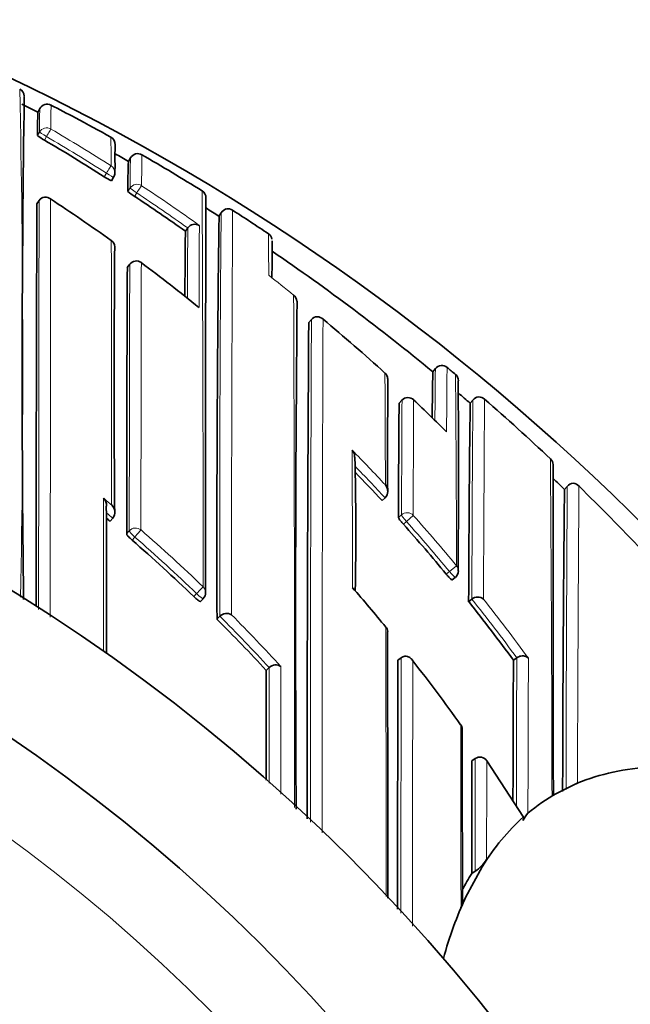
# Model space of a CAD drawing. Units: millimetres. Extents: x -159 to 1023, y 0 to 1164.
# Drawn here: x 428 to 435, y 875 to 887 of the extents above; entities that cross this region are included whole.
import ezdxf
from ezdxf import colors
from ezdxf.entities.mleader import LeaderData, LeaderLine
from ezdxf.math import Vec2, Vec3

# ---------------------------------------------------------------- set-up
doc = ezdxf.new("R2010")
doc.units = ezdxf.units.MM
doc.layers.add('DV4_Défaut', color=7, linetype='Continuous')
doc.layers.add('Défaut', color=7, linetype='Continuous')

# ---------------------------------------------------------------- blocks, each defined once
blk = doc.blocks.new('_DOT')
at = {"color": 0}
blk.add_line((0, 0), (-1, 0), dxfattribs=at)
at = {"color": 0, "const_width": 0.333}
blk.add_lwpolyline([(-0.1665, 0, 1), (0.1665, 0, 1)], format="xyb", close=True, dxfattribs=at)
blk = doc.blocks.new('SE3')
at = {"layer": 'DV4_Défaut', "color": 7, "linetype": 'Continuous', "lineweight": 35}
for p, q in [((428.007, 886.13), (427.811, 886.228)), ((428.03, 886.174), (428.006, 886.129)), ((429.101, 885.536), (429.126, 885.58)), ((428.895, 885.302), (428.921, 885.344)), ((427.994, 885.023), (428.021, 885.064)), ((428.021, 885.064), (428.021, 885.065)), ((430.195, 884.874), (430.222, 884.916)), ((429.789, 884.692), (429.818, 884.733)), ((429.818, 884.733), (429.818, 884.733)), ((429.116, 884.293), (429.087, 884.254)), ((431.28, 883.588), (431.312, 883.627)), ((431.312, 883.627), (431.312, 883.627)), ((432.812, 883.033), (432.78, 882.994)), ((432.812, 883.033), (432.812, 883.033)), ((432.953, 883.047), (432.953, 883.047)), ((433.053, 882.963), (433.053, 882.963)), ((432.407, 882.651), (432.373, 882.615)), ((433.264, 882.652), (433.232, 882.614)), ((434.407, 881.611), (434.371, 881.574)), ((432.166, 881.438), (432.202, 881.471)), ((432.202, 881.471), (432.202, 881.471)), ((428.88, 881.188), (428.912, 881.226)), ((428.912, 881.226), (428.912, 881.226)), ((433.014, 880.479), (433.052, 880.511)), ((429.971, 880.22), (430.006, 880.255)), ((433.213, 880.217), (433.252, 880.248)), ((433.252, 880.248), (433.252, 880.248)), ((430.171, 880.005), (430.205, 880.04)), ((430.205, 880.04), (430.206, 880.04)), ((432.359, 879.509), (432.397, 879.54)), ((432.397, 879.54), (432.398, 879.54)), ((433.755, 879.509), (433.795, 879.538)), ((433.795, 879.539), (433.795, 879.538)), ((430.766, 879.387), (430.803, 879.42)), ((430.803, 879.421), (430.803, 879.42)), ((433.253, 878.295), (433.293, 878.323)), ((433.433, 878.295), (433.876, 877.615)), ((434.476, 878.001), (434.53, 878.025)), ((434.475, 878.001), (434.276, 877.901)), ((434.222, 877.87), (434.276, 877.901)), ((433.876, 877.615), (433.874, 877.573)), ((433.376, 877.013), (433.43, 877.102)), ((433.376, 877.014), (433.175, 876.642)), ((433.25, 876.933), (433.292, 876.96))]:
    blk.add_line(p, q, dxfattribs=at)
at = {"layer": 'DV4_Défaut', "color": 7, "linetype": 'Continuous', "lineweight": 18}
for p, q in [((428.025, 885.891), (428, 885.848)), ((428.084, 885.794), (428.109, 885.837)), ((428.835, 885.394), (428.808, 885.351)), ((429.121, 885.215), (429.093, 885.173)), ((429.174, 885.114), (429.201, 885.155)), ((429.087, 884.253), (429.116, 884.293)), ((432.78, 882.995), (432.812, 883.033)), ((432.373, 882.615), (432.407, 882.651)), ((433.232, 882.614), (433.264, 882.652)), ((434.371, 881.574), (434.406, 881.61)), ((432.401, 881.266), (432.365, 881.233)), ((432.461, 881.186), (432.543, 881.259)), ((432.424, 881.153), (432.461, 881.186)), ((429.111, 881.072), (429.079, 881.035)), ((429.145, 880.961), (429.178, 880.998)), ((432.981, 880.582), (433.065, 880.652)), ((432.981, 880.582), (432.942, 880.55)), ((429.925, 880.315), (429.89, 880.28))]:
    blk.add_line(p, q, dxfattribs=at)
at = {"layer": 'DV4_Défaut', "color": 7, "linetype": 'Continuous', "lineweight": 35}
for centre, radius, start, end in [((415.876, 861.702), 27.5, 35.0974, 76.3403), ((427.741, 886.321), 0.1, 2.8624, 63.4104), ((651.186, 882.973), 223.37, 179.14265, 180.70046), ((432.153, 885.892), 4.153, 176.7203, 180.6004), ((428.119, 886.128), 0.1, 62.6572, 152.8731), ((434.325, 885.934), 6.3, 177.8171, 177.8208), ((441.722, 885.959), 13.559, 178.9071, 178.9134), ((421.897, 873.77), 13.934, 61.9049, 63.2701), ((415.93, 862.556), 26.637, 60.8913, 61.9404), ((428.335, 886.271), 0.539, 231.6623, 242.3224), ((416.105, 865.38), 23.669, 57.5411, 59.5932), ((428.839, 885.742), 0.1, 356.6563, 60.8922), ((415.903, 862.507), 26.543, 60.1824, 60.5865), ((437.868, 885.173), 8.775, 177.6247, 179.9979), ((429.213, 885.53), 0.1, 59.9684, 150.1828), ((429.213, 885.53), 0.1, 59.968, 150.1833), ((415.878, 862.464), 26.743, 58.1488, 59.9671), ((428.837, 885.398), 0.1, 327.3238, 359.844), ((429.073, 885.719), 0.453, 234.1684, 246.8413), ((429.425, 885.538), 0.493, 227.7812, 239.4349), ((429.938, 885.095), 0.1, 359.1964, 58.1536), ((428.098, 885.012), 0.0932, 48.7824, 145.8809), ((415.945, 866.491), 22.245, 54.4025, 56.6955), ((416.053, 865.301), 23.764, 54.689, 56.4863), ((1471.189, 881.823), 1041.157, 179.820018, 180.082588), ((1737.714, 880.187), 1309.729, 179.788435, 180.00124), ((415.863, 862.441), 26.62, 57.4271, 57.8297), ((430.307, 884.863), 0.101, 103.2302, 148.3468), ((430.305, 884.865), 0.0988, 55.8633, 101.9211), ((415.854, 862.426), 26.788, 56.1062, 57.213), ((746.57, 880.871), 316.4, 179.27502, 180.15672), ((619.626, 882.855), 189.846, 179.44559, 179.68078), ((429.904, 884.672), 0.105, 59.6457, 144.9054), ((428.849, 884.505), 0.0866, 359.4086, 59.1896), ((430.742, 884.582), 0.095, 9.9118, 57.6578), ((414.323, 884.418), 16.514, 359.0033, 0.5541), ((634.484, 882.879), 205.556, 179.5472, 180.44232), ((415.873, 862.454), 26.604, 50.5424, 55.7749), ((429.197, 884.234), 0.1, 53.2501, 143.506), ((1233.401, 880.594), 804.322, 179.739367, 179.968612), ((415.89, 866.415), 22.338, 50.9813, 53.2485), ((431.045, 883.849), 0.0903, 359.4867, 54.2355), ((812.572, 880.052), 381.451, 179.4299, 180.35189), ((415.876, 861.202), 22.5, 26.9183, 333.0817), ((431.384, 883.564), 0.0954, 43.9689, 139.2791), ((416.045, 865.211), 24.015, 47.7182, 50.0879), ((1317.814, 877.817), 886.553, 179.626997, 180.014371), ((432.889, 882.97), 0.1, 50.3758, 140.5558), ((415.923, 862.514), 26.676, 50.0484, 50.3277), ((432.145, 882.909), 0.0888, 1.6961, 50.95), ((895.155, 882.01), 462.921, 179.88844, 180.05713), ((496.1, 881.821), 63.331, 178.93779, 179.43795), ((-170.21, 881.809), 603.299, 359.883758, 0.102312), ((432.48, 882.583), 0.1, 46.588, 136.8216), ((415.947, 862.544), 26.488, 49.2643, 49.6718), ((433.346, 882.589), 0.103, 97.6291, 142.3018), ((433.335, 882.59), 0.101, 45.5417, 91.3584), ((415.951, 862.547), 26.633, 46.7403, 49.0509), ((768.645, 879.833), 336.284, 179.52605, 179.76149), ((416.006, 865.172), 24.069, 45.265, 46.5851), ((762.172, 878.835), 328.962, 179.34174, 179.75929), ((415.876, 861.202), 21, 24.2095, 335.7905), ((431.717, 881.971), 0.117, 356.9026, 41.3586), ((393.671, 881.061), 38.178, 358.929, 1.3539), ((434.149, 881.876), 0.0853, 357.7118, 50.9713), ((3024.373, 881.91), 2590.139, 180.000784, 180.089207), ((415.74, 866.29), 22.344, 42.6818, 43.8928), ((432.117, 881.552), 0.118, 316.7521, 40.0083), ((415.909, 862.504), 26.543, 45.9262, 46.3373), ((434.486, 881.543), 0.105, 95.6114, 140.2731), ((434.47, 881.544), 0.103, 41.2479, 86.5315), ((415.869, 862.461), 26.751, 43.3981, 45.7151), ((833.862, 877.285), 399.513, 179.38493, 179.9086), ((428.711, 881.38), 0.124, 356.5116, 45.5524), ((64.243, 880.155), 364.592, 359.91191, 0.19122), ((428.811, 881.297), 0.124, 324.66, 45.2565), ((415.409, 865.189), 20.915, 49.9015, 50.0663), ((415.634, 866.194), 22.487, 39.6731, 41.6986), ((415.417, 865.199), 20.902, 46.1783, 48.9445), ((432.989, 880.588), 0.1, 309.4339, 0.0294), ((429.934, 880.325), 0.1, 315.8789, 359.9982), ((415.351, 866.049), 21.827, 39.4258, 41.06), ((415.543, 866.12), 22.605, 36.3225, 38.5829), ((433.322, 880.164), 0.109, 49.6475, 130.0187), ((430.287, 879.962), 0.113, 58.0141, 136.1046), ((415.304, 865.084), 21.063, 42.769, 45.1047), ((-1722.182, 875.973), 2154.418, 0.017649, 0.103258), ((430.881, 879.34), 0.113, 55.7216, 133.9663), ((2289.965, 875.264), 1857.612, 179.869056, 179.961791), ((415.275, 865.988), 21.924, 35.5327, 38.0562), ((1634.846, 874.719), 1201.101, 179.771497, 179.852623), ((2213.915, 877.688), 1783.149, 179.945421, 179.988018), ((-264.591, 877.026), 697.728, 359.963264, 0.135747), ((433.349, 878.24), 0.1, 33.5801, 123.7963), ((434.146, 877.463), 0.293, 137.429, 158.1437), ((432.994, 877.39), 0.523, 304.7044, 326.5653), ((436.282, 875.068), 3.56, 148.3996, 152.0702), ((394.609, 894.511), 42.505, 334.9633, 335.1401)]:
    blk.add_arc(centre, radius, start, end, dxfattribs=at)
at = {"layer": 'DV4_Défaut', "color": 7, "linetype": 'Continuous', "lineweight": 18}
for centre, radius, start, end in [((276.8, 883.082), 151.023, 358.93332, 1.26264), ((427.741, 886.32), 0.1, 356.2057, 3.3688), ((434.325, 885.934), 6.3, 177.8208, 180.3902), ((441.722, 885.959), 13.559, 178.9134, 180.1325), ((416.106, 865.364), 23.837, 57.5632, 59.6151), ((416.105, 865.381), 23.718, 57.5401, 59.5933), ((407.841, 885.478), 21.05, 0.0108, 0.9546), ((442.412, 885.213), 13.292, 178.421, 179.9946), ((454.796, 885.219), 25.536, 179.1086, 179.946), ((416.051, 865.28), 23.937, 54.4823, 56.5098), ((-305.177, 880.907), 735.18, 359.960197, 0.333015), ((2406.453, 880.213), 1978.438, 179.859504, 180.002596), ((3297.435, 880.26), 2869.279, 179.903709, 180.0046), ((416.053, 865.3), 23.814, 54.6884, 56.4863), ((1169.804, 880.563), 739.457, 179.660337, 180.039114), ((884.558, 880.972), 454.354, 179.50264, 180.11752), ((700.635, 882.959), 270.823, 179.62467, 179.80437), ((893.363, 882.624), 463.41, 179.73545, 179.85815), ((-2090.583, 879.712), 2519.481, 0.038049, 0.110682), ((395.861, 884.132), 34.935, 0.047, 0.8694), ((1386.557, 881.051), 957.446, 179.805972, 179.998706), ((1667.296, 881.036), 1238.044, 179.848327, 179.997836), ((416.02, 865.181), 24.053, 51.1838, 52.0982), ((-1045.038, 878.078), 1476.147, 359.986579, 0.226841), ((1744.973, 877.872), 1313.673, 179.749012, 180.013819), ((1975.355, 877.543), 1543.914, 179.774087, 180.004422), ((528.464, 881.852), 95.66, 179.29257, 179.66504), ((536.864, 881.889), 103.918, 179.36147, 179.78986), ((-217.63, 879.611), 649.84, 0.177842, 0.296869), ((207.88, 880.6), 225.186, 0.01315, 0.60134), ((1427.567, 876.133), 994.183, 179.623709, 179.762885), ((939.081, 879.855), 506.681, 179.68388, 179.84049), ((1118.652, 879.093), 686.113, 179.702483, 179.819098), ((1072.093, 878.106), 638.845, 179.592262, 179.807898), ((415.741, 866.286), 22.505, 42.977, 44.4574), ((-56.858, 879.994), 488.667, 0.04599, 0.24088), ((415.739, 866.289), 22.395, 42.6813, 44.0304), ((-370.653, 876.111), 804.876, 0.125223, 0.415101), ((995.679, 877.502), 561.288, 179.58068, 179.95442), ((1121.343, 876.354), 686.816, 179.561416, 179.860673), ((415.166, 864.908), 21.449, 50.1921, 50.5404), ((415.409, 865.189), 20.965, 49.9033, 50.1819), ((415.637, 866.191), 22.647, 39.6827, 41.7093), ((415.876, 861.202), 20, 23.5782, 336.4218), ((415.634, 866.194), 22.537, 39.6721, 41.6987), ((415.417, 865.198), 20.952, 46.1792, 48.9468), ((415.419, 865.211), 21.055, 46.1578, 48.9267), ((415.543, 866.12), 22.654, 36.322, 38.5824), ((415.536, 866.109), 22.776, 36.1144, 38.3706), ((415.289, 865.081), 21.238, 42.5139, 44.8464), ((415.305, 865.084), 21.112, 42.7708, 45.1065), ((-1761.219, 875.759), 2193.435, 0.023436, 0.108447), ((3243.623, 875.271), 2811.229, 179.913007, 179.975901), ((2581.687, 875.276), 2149.153, 179.8873, 179.972803), ((855.558, 877.697), 421.767, 179.74988, 179.9933), ((2014.053, 873.723), 1580.128, 179.789292, 179.857165), ((-537.731, 876.038), 970.852, 0.028609, 0.158858), ((1360.974, 876.521), 927.682, 179.888691, 179.972884)]:
    blk.add_arc(centre, radius, start, end, dxfattribs=at)
for centre, major_axis, ratio, start_param, end_param in [((428.112, 885.841), (0.1, -0.0012), 0.998405, 1.053405, 2.628393), ((428.112, 885.841), (0.0865, -0.0502), 0.049495, 3.169345, 4.71256), ((428.112, 885.841), (0.0506, 0.0863), 0.000378, 4.662875, 6.234105), ((428.837, 885.398), (0.0536, 0.0844), 0.000403, 4.659373, 6.230587), ((428.837, 885.398), (-0.1, 0.0003), 0.998067, 3.141593, 4.149866), ((428.837, 885.398), (-0.0842, 0.054), 0.052989, 1.571421, 3.141935), ((429.204, 885.16), (0.1, -0.0012), 0.997902, 0.999375, 2.574331), ((429.204, 885.16), (0.0836, -0.0548), 0.05487, 3.176442, 4.712571), ((429.204, 885.16), (0.0552, 0.0834), 0.00041, 4.657493, 6.228699), ((429.197, 884.234), (0.1, -0.0006), 0.993422, 0.938477, 2.51371), ((429.197, 884.234), (0.0804, -0.0595), 0.092067, 3.141593, 3.209199), ((432.889, 882.97), (-0.1, 0.0027), 0.998949, 4.047203, 5.621711), ((432.48, 882.583), (-0.1, 0.0011), 0.994935, 3.968499, 5.543375), ((432.48, 882.583), (0.0729, -0.0684), 0.073661, 3.141593, 3.209596), ((432.469, 881.193), (-0.1, 0.0006), 0.988389, 3.881707, 5.456825), ((432.469, 881.193), (-0.0669, 0.0744), 0.102629, 0.112583, 1.570534), ((429.187, 881.009), (0.1, -0.0001), 0.982743, 0.863644, 2.439193), ((429.187, 881.009), (-0.0757, 0.0653), 0.140832, 0.121001, 1.56977), ((429.187, 881.009), (0.0657, 0.0754), 0.000345, 0.141088, 1.712102), ((432.989, 880.588), (-0.1, -0.0001), 0.986804, 3.141593, 3.840221), ((432.989, 880.588), (-0.0635, 0.0772), 0.10427, 1.571437, 3.142025), ((429.934, 880.325), (0.0693, 0.0721), 0.000372, 0.136842, 1.707831), ((429.934, 880.325), (-0.0718, 0.0696), 0.136607, 1.571085, 3.141594), ((429.934, 880.325), (-0.1, 0), 0.982259, 3.141593, 3.956166)]:
    blk.add_ellipse(centre, major_axis=major_axis, ratio=ratio, start_param=start_param, end_param=end_param, dxfattribs=at)
at = {"layer": 'DV4_Défaut', "color": 7, "linetype": 'Continuous', "lineweight": 35}
for centre, major_axis, ratio, start_param, end_param in [((428.837, 885.398), (-0.1, 0.0003), 0.998067, 3.104072, 3.141593), ((428.837, 885.398), (-0.0842, 0.054), 0.052989, 3.141935, 3.175011), ((429.197, 884.234), (-0.0598, -0.0801), 0.000227, 3.04909, 3.141593), ((432.989, 882.887), (-0.1, 0.0002), 0.998835, 3.139048, 4.01773), ((432.48, 882.583), (-0.0687, -0.0726), 0.00059, 3.067557, 3.141593), ((432.989, 880.588), (-0.1, -0.0001), 0.986804, 3.109393, 3.141593), ((429.934, 880.325), (-0.1, 0), 0.982259, 3.115872, 3.141593), ((530.895, 719.348), (-96.688, 158.513), 0.110918, -0.057426, -0.014679), ((530.895, 719.348), (96.688, -158.513), 0.110918, 3.137734, 3.15811), ((530.895, 719.348), (-96.688, 158.513), 0.110918, 0.019945, 0.055915), ((530.895, 719.348), (-96.688, 158.513), 0.110918, 0.073638, 0.103523)]:
    blk.add_ellipse(centre, major_axis=major_axis, ratio=ratio, start_param=start_param, end_param=end_param, dxfattribs=at)
for points, knots in [([(428.936, 885.394), (428.937, 885.407), (428.939, 885.475), (428.937, 885.572), (428.938, 885.669), (428.939, 885.724), (428.939, 885.732), (428.939, 885.735)], [0, 0, 0, 0, 0.0522594, 0.3164533, 0.5676835, 0.8245088, 1, 1, 1, 1]), ([(432.365, 881.233), (432.365, 881.231), (432.366, 881.228), (432.368, 881.224), (432.371, 881.219), (432.375, 881.214), (432.379, 881.207), (432.384, 881.201), (432.39, 881.193), (432.396, 881.186), (432.402, 881.178), (432.41, 881.169), (432.417, 881.161), (432.419, 881.158), (432.422, 881.155), (432.424, 881.153)], [0, 0, 0, 0, 0.231476, 0.231476, 0.231476, 0.462952, 0.462952, 0.462952, 0.694428, 0.694428, 0.694428, 0.925902, 0.925902, 0.925902, 1, 1, 1, 1]), ([(429.079, 881.035), (429.079, 881.033), (429.08, 881.029), (429.083, 881.025), (429.086, 881.021), (429.09, 881.015), (429.095, 881.009), (429.101, 881.003), (429.107, 880.996), (429.114, 880.989), (429.122, 880.982), (429.13, 880.975), (429.138, 880.967), (429.14, 880.965), (429.143, 880.963), (429.145, 880.961)], [0, 0, 0, 0, 0.233026, 0.233026, 0.233026, 0.466051, 0.466051, 0.466051, 0.699077, 0.699077, 0.699077, 0.932101, 0.932101, 0.932101, 1, 1, 1, 1]), ([(432.942, 880.55), (432.949, 880.541), (432.957, 880.533), (432.964, 880.525), (432.971, 880.517), (432.978, 880.51), (432.984, 880.503), (432.99, 880.497), (432.996, 880.492), (433, 880.488), (433.005, 880.484), (433.008, 880.481), (433.011, 880.48), (433.012, 880.479), (433.013, 880.479), (433.014, 880.48)], [0, 0, 0, 0, 0.214788, 0.214788, 0.214788, 0.429577, 0.429577, 0.429577, 0.644365, 0.644365, 0.644365, 0.859153, 0.859153, 0.859153, 1, 1, 1, 1]), ([(429.89, 880.28), (429.898, 880.272), (429.906, 880.264), (429.914, 880.257), (429.922, 880.25), (429.93, 880.244), (429.937, 880.238), (429.944, 880.233), (429.95, 880.229), (429.956, 880.225), (429.961, 880.222), (429.965, 880.22), (429.968, 880.22), (429.97, 880.219), (429.971, 880.219), (429.971, 880.22)], [0, 0, 0, 0, 0.214685, 0.214685, 0.214685, 0.429371, 0.429371, 0.429371, 0.644054, 0.644054, 0.644054, 0.858738, 0.858738, 0.858738, 1, 1, 1, 1]), ([(432.211, 879.911), (432.212, 879.91), (432.212, 879.91), (432.212, 879.91), (432.219, 879.904), (432.224, 879.897), (432.228, 879.889), (432.232, 879.879), (432.235, 879.868), (432.235, 879.857), (432.235, 879.856), (432.235, 879.856), (432.235, 879.856)], [0, 0, 0, 0, 0.02192, 0.02192, 0.02192, 0.455809, 0.455809, 0.455809, 0.984429, 0.984429, 0.984429, 1, 1, 1, 1]), ([(432.398, 879.54), (432.404, 879.545), (432.412, 879.549), (432.419, 879.552), (432.427, 879.555), (432.434, 879.557), (432.441, 879.557), (432.452, 879.558), (432.463, 879.557), (432.472, 879.554), (432.487, 879.55), (432.499, 879.543), (432.51, 879.535), (432.521, 879.526), (432.53, 879.516), (432.537, 879.504), (432.538, 879.504), (432.538, 879.504), (432.538, 879.503)], [0, 0, 0, 0, 0.127338, 0.127338, 0.127338, 0.253382, 0.253382, 0.253382, 0.440787, 0.440787, 0.440787, 0.720324, 0.720324, 0.720324, 0.989935, 0.989935, 0.989935, 1, 1, 1, 1]), ([(433.936, 879.534), (433.935, 879.534), (433.935, 879.534), (433.935, 879.535), (433.929, 879.541), (433.921, 879.546), (433.913, 879.551), (433.903, 879.556), (433.891, 879.56), (433.877, 879.561), (433.867, 879.562), (433.856, 879.562), (433.845, 879.56), (433.837, 879.558), (433.828, 879.556), (433.82, 879.552), (433.811, 879.549), (433.803, 879.544), (433.795, 879.539)], [0, 0, 0, 0, 0.011029, 0.011029, 0.011029, 0.228165, 0.228165, 0.228165, 0.493801, 0.493801, 0.493801, 0.697297, 0.697297, 0.697297, 0.848138, 0.848138, 0.848138, 1, 1, 1, 1]), ([(433.136, 878.679), (433.136, 878.689), (433.134, 878.699), (433.131, 878.707), (433.128, 878.715), (433.123, 878.723), (433.118, 878.729), (433.117, 878.729), (433.117, 878.73), (433.117, 878.73)], [0, 0, 0, 0, 0.510244, 0.510244, 0.510244, 0.976024, 0.976024, 0.976024, 1, 1, 1, 1]), ([(433.25, 876.933), (433.25, 876.933), (433.25, 876.933), (433.25, 876.934), (433.25, 876.99), (433.25, 877.048), (433.25, 877.163), (433.25, 877.223), (433.251, 877.335), (433.251, 877.392), (433.251, 877.478), (433.251, 877.506), (433.251, 877.564), (433.251, 877.594), (433.251, 877.733), (433.252, 877.846), (433.252, 877.989), (433.252, 878.016), (433.252, 878.071), (433.252, 878.099), (433.252, 878.182), (433.252, 878.239), (433.253, 878.295)], [0, 0, 0, 0, 0.000211, 0.000211, 0.000211, 0.125184, 0.125184, 0.250158, 0.250158, 0.375132, 0.375132, 0.437618, 0.437618, 0.500105, 0.500105, 0.750053, 0.750053, 0.812539, 0.812539, 0.875026, 0.875026, 1, 1, 1, 1]), ([(433.12, 876.523), (433.124, 876.531), (433.127, 876.539), (433.13, 876.546), (433.134, 876.558), (433.137, 876.57), (433.137, 876.579)], [0, 0, 0, 0, 0.37076, 0.37076, 0.37076, 1, 1, 1, 1])]:
    blk.add_open_spline(points, degree=3, knots=knots, dxfattribs=at)
at = {"layer": 'DV4_Défaut', "color": 7, "linetype": 'Continuous', "lineweight": 18}
for points, knots in [([(428.798, 881.468), (428.798, 881.456), (428.798, 881.444), (428.798, 881.432), (428.798, 881.315), (428.798, 881.196), (428.798, 881.076), (428.798, 881.015), (428.798, 880.955), (428.798, 880.894), (428.798, 880.833), (428.798, 880.772), (428.798, 880.711), (428.798, 880.691), (428.798, 880.671), (428.798, 880.651), (428.798, 880.572), (428.798, 880.492), (428.798, 880.412), (428.798, 880.331), (428.798, 880.25), (428.798, 880.169), (428.798, 880.087), (428.798, 880.005), (428.798, 879.923), (428.798, 879.821), (428.798, 879.719), (428.798, 879.616)], [0, 0, 0, 0, 0.020724, 0.020724, 0.020724, 0.221504, 0.221504, 0.221504, 0.321894, 0.321894, 0.321894, 0.422285, 0.422285, 0.422285, 0.454516, 0.454516, 0.454516, 0.583437, 0.583437, 0.583437, 0.712358, 0.712358, 0.712358, 0.841278, 0.841278, 0.841278, 1, 1, 1, 1]), ([(430.803, 879.42), (430.803, 879.271), (430.802, 879.12), (430.802, 878.968), (430.802, 878.888), (430.802, 878.808), (430.802, 878.728), (430.802, 878.648), (430.802, 878.567), (430.802, 878.486), (430.802, 878.466), (430.802, 878.445), (430.802, 878.425), (430.802, 878.374), (430.802, 878.323), (430.802, 878.272), (430.802, 878.221), (430.802, 878.17), (430.802, 878.118), (430.802, 878.088), (430.802, 878.057), (430.802, 878.026)], [0, 0, 0, 0, 0.330856, 0.330856, 0.330856, 0.50355, 0.50355, 0.50355, 0.676242, 0.676242, 0.676242, 0.719415, 0.719415, 0.719415, 0.82735, 0.82735, 0.82735, 0.935285, 0.935285, 0.935285, 1, 1, 1, 1]), ([(430.944, 877.892), (430.944, 877.966), (430.944, 878.04), (430.944, 878.113), (430.944, 878.164), (430.944, 878.216), (430.944, 878.267), (430.944, 878.318), (430.944, 878.369), (430.944, 878.42), (430.944, 878.44), (430.944, 878.46), (430.944, 878.481), (430.944, 878.562), (430.944, 878.642), (430.944, 878.723), (430.944, 878.803), (430.944, 878.883), (430.944, 878.963), (430.944, 879.121), (430.944, 879.278), (430.944, 879.433)], [0, 0, 0, 0, 0.1401847, 0.1401847, 0.1401847, 0.2381278, 0.2381278, 0.2381278, 0.3360713, 0.3360713, 0.3360713, 0.3752477, 0.3752477, 0.3752477, 0.5319539, 0.5319539, 0.5319539, 0.6886609, 0.6886609, 0.6886609, 1, 1, 1, 1]), ([(433.43, 877.102), (433.43, 877.12), (433.43, 877.139), (433.431, 877.158), (433.431, 877.2), (433.431, 877.241), (433.431, 877.283), (433.431, 877.366), (433.431, 877.449), (433.431, 877.532), (433.431, 877.553), (433.431, 877.574), (433.431, 877.594), (433.431, 877.636), (433.432, 877.677), (433.432, 877.718), (433.432, 877.759), (433.432, 877.8), (433.432, 877.841), (433.432, 877.882), (433.432, 877.923), (433.432, 877.964), (433.432, 878.046), (433.432, 878.127), (433.433, 878.208), (433.433, 878.237), (433.433, 878.266), (433.433, 878.295)], [0, 0, 0, 0, 0.046151, 0.046151, 0.046151, 0.149571, 0.149571, 0.149571, 0.356413, 0.356413, 0.356413, 0.408124, 0.408124, 0.408124, 0.511546, 0.511546, 0.511546, 0.61497, 0.61497, 0.61497, 0.718393, 0.718393, 0.718393, 0.925243, 0.925243, 0.925243, 1, 1, 1, 1])]:
    blk.add_open_spline(points, degree=3, knots=knots, dxfattribs=at)

msp = doc.modelspace()

# ---------------------------------------------------------------- block references
at = {"layer": 'Défaut'}
msp.add_blockref('SE3', (0, 0), dxfattribs=at)

# ---------------------------------------------------------------- leaders
at = {"layer": 'Défaut', "color": 7, "linetype": 'Continuous', "lineweight": 18}
ml = msp.add_multileader_mtext('Standard', dxfattribs=at)
ml.set_content('{\\pxsm0.9;\\fSolid Edge ISO|b1||i0||c0|p34;\\W1.;03/11/2016\\P}', color=256)
ml.set_leader_properties()
ml.set_arrow_properties(name='DOT')
ml.build(insert=Vec2(0, 0))
ml.multileader.update_dxf_attribs({"leader_type": 0, "dogleg_length": 0, "arrow_head_size": 12})
ctx = ml.context
ctx.base_point, ctx.char_height, ctx.arrow_head_size, ctx.landing_gap_size = Vec3(656.602, 1156.973), 12, 12, 4.2
notes = []
notes.append((ctx, [(0, (0, 0, 0), (0, 0), (1, 0), 1, [])]))
ctx.mtext.insert = Vec3(658.602, 1163.093)
for ctx, leaders in notes:
    for number, flags, end, landing, length, lines in leaders:
        leader = LeaderData()
        leader.index, (leader.has_last_leader_line, leader.has_dogleg_vector, leader.attachment_direction) = number, flags
        leader.last_leader_point, leader.dogleg_vector, leader.dogleg_length = Vec3(end), Vec3(landing), length
        for number, points, colour, breaks in lines:
            line = LeaderLine()
            line.index, line.vertices, line.color, line.breaks = number, Vec3.list(points), colors.encode_raw_color(colour), breaks
            leader.lines.append(line)
        ctx.leaders.append(leader)

doc.saveas('drawing.dxf')
